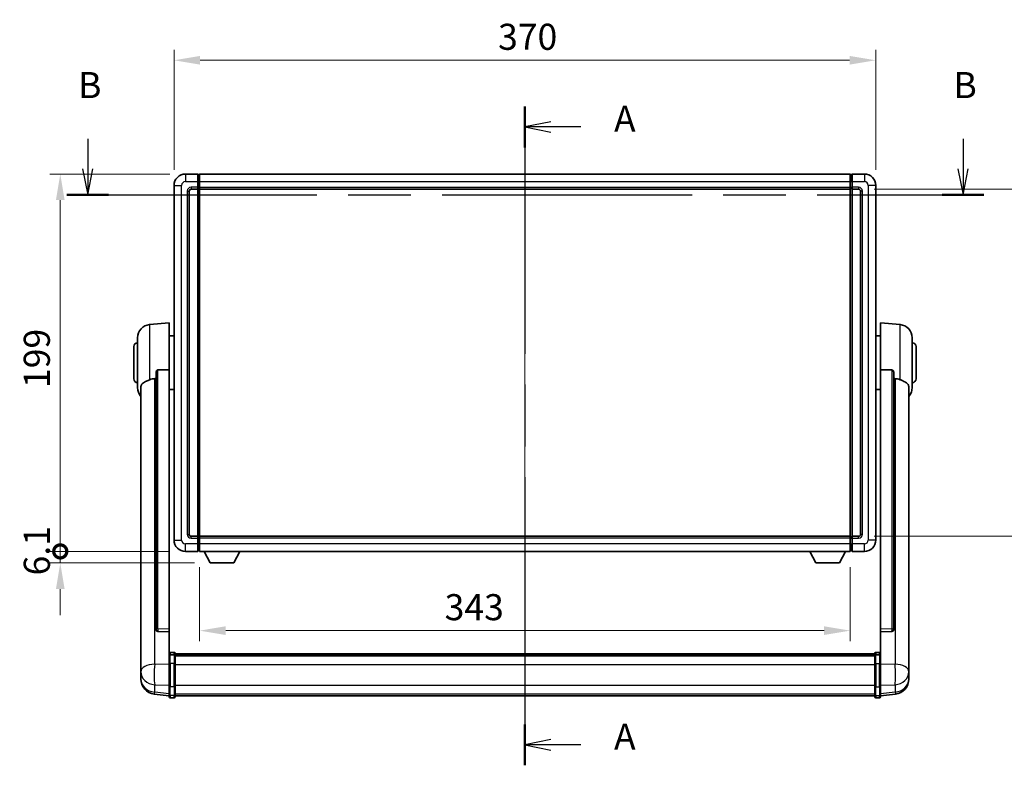
# Model space of a CAD drawing. Units: millimetres. Extents: x 0 to 12191, y 0 to 1686.
# Drawn here: x 2919 to 3438, y 540 to 933 of the extents above; entities that cross this region are included whole.
import ezdxf

# ---------------------------------------------------------------- set-up
doc = ezdxf.new("R2010")
doc.units = ezdxf.units.MM
doc.header["$LTSCALE"] = 6
doc.linetypes.add('CHAIN', pattern=[0.3543, 0.2362, -0.0295, 0.0591, -0.0295])
doc.layers.get('Defpoints').update_dxf_attribs({"lineweight": 25})
for name, color, linetype, lineweight in [('Centerline (ISO)', 131, 'Continuous', 18), ('Dimension (ISO)', 7, 'Continuous', 18), ('Section Line (ISO)', 7, 'CHAIN', 25), ('Visible (ISO)', 7, 'Continuous', 35), ('Visible Narrow (ISO)', 7, 'Continuous', 25)]:
    doc.layers.add(name, color=color, linetype=linetype, lineweight=lineweight)
doc.styles.add('Note Text (TK)', font='txt')
doc.dimstyles.new('Default - Method 1b (TK)', dxfattribs={"dimscale": 6, "dimtxt": 2.5, "dimasz": 2.5, "dimexe": 1, "dimexo": 1.5, "dimgap": 1, "dimtad": 1, "dimtoh": 1, "dimrnd": 1e-08, "dimdsep": 46, "dimtxsty": 'Note Text (TK)', "dimcen": 0.09, "dimdle": 5, "dimclrd": 100, "dimclre": 100, "dimclrt": 7, "dimadec": 1, "dimazin": 1, "dimtfac": 1, "dimtmove": 0, "dimatfit": 3, "dimfxl": 1, "dimtolj": 1, "dimlwd": -1, "dimlwe": -1, "dimarcsym": 0})

# ---------------------------------------------------------------- blocks, each defined once
blk = doc.blocks.new('2dTransSection0')
at = {"layer": 'Section Line (ISO)', "linetype": 'CHAIN', "ltscale": 16.719999}
blk.add_line((165.344, 169.297), (165.344, 106.134), dxfattribs=at)
at = {"layer": 'Section Line (ISO)', "linetype": 'Continuous', "lineweight": 50}
for p, q in [((165.344, 169.297), (165.344, 165.373)), ((165.344, 110.058), (165.344, 106.134))]:
    blk.add_line(p, q, dxfattribs=at)
at = {"layer": 'Section Line (ISO)', "linetype": 'Continuous'}
for p, q in [((167.844, 167.835), (165.344, 167.335)), ((167.844, 167.335), (165.344, 167.335)), ((165.344, 167.335), (167.844, 166.835)), ((170.716, 167.335), (167.844, 167.335)), ((167.844, 108.596), (165.344, 108.096)), ((167.844, 108.096), (165.344, 108.096)), ((165.344, 108.096), (167.844, 107.596)), ((170.716, 108.096), (167.844, 108.096))]:
    blk.add_line(p, q, dxfattribs=at)
at = {"layer": 'Section Line (ISO)', "char_height": 2.5, "attachment_point": 7, "style": 'Note Text (TK)'}
for insert in [(173.892, 166.092), (173.892, 106.853)]:
    blk.add_mtext('A', dxfattribs=dict(at, insert=insert))
blk = doc.blocks.new('2dTransSection1')
at = {"layer": 'Section Line (ISO)', "linetype": 'Continuous'}
for p, q in [((123.428, 166.208), (123.428, 163.324)), ((207.352, 166.208), (207.352, 163.324)), ((122.928, 163.324), (123.428, 160.824)), ((123.428, 163.324), (123.428, 160.824)), ((123.428, 160.824), (123.928, 163.324)), ((206.852, 163.324), (207.352, 160.824)), ((207.352, 163.324), (207.352, 160.824)), ((207.352, 160.824), (207.852, 163.324))]:
    blk.add_line(p, q, dxfattribs=at)
at = {"layer": 'Section Line (ISO)', "linetype": 'CHAIN', "ltscale": 16.919353}
blk.add_line((121.431, 160.824), (209.349, 160.824), dxfattribs=at)
at = {"layer": 'Section Line (ISO)', "linetype": 'Continuous', "lineweight": 50}
for p, q in [((121.431, 160.824), (125.425, 160.824)), ((205.354, 160.824), (209.349, 160.824))]:
    blk.add_line(p, q, dxfattribs=at)
at = {"layer": 'Section Line (ISO)', "char_height": 2.5, "attachment_point": 7, "style": 'Note Text (TK)'}
for insert in [(122.509, 169.324), (206.432, 169.324)]:
    blk.add_mtext('B', dxfattribs=dict(at, insert=insert))
blk = doc.blocks.new('*D224')
at = {"layer": 'Defpoints', "color": 0}
for p in [(3370.64, 911.53), (3000.64, 845.53), (3370.64, 845.53)]:
    blk.add_point(p, dxfattribs=at)
at = {"layer": 'Dimension (ISO)', "color": 100}
for p, q in [((3000.64, 853.78), (3000.64, 917.03)), ((3370.64, 853.78), (3370.64, 917.03)), ((3014.39, 911.53), (3356.89, 911.53))]:
    blk.add_line(p, q, dxfattribs=at)
for points in [[(3014.39, 913.82), (3014.39, 909.24), (3000.64, 911.53)], [(3356.89, 913.82), (3356.89, 909.24), (3370.64, 911.53)]]:
    blk.add_solid(points, dxfattribs=at)
at = {"layer": 'Dimension (ISO)', "color": 7, "insert": (3171.5, 923.91), "char_height": 13.75, "attachment_point": 4, "style": 'Note Text (TK)'}
blk.add_mtext('\\A1;370', dxfattribs=at)
blk = doc.blocks.new('*D225')
at = {"layer": 'Defpoints', "color": 0}
for p in [(3361.64, 843.53), (3361.64, 660.53), (3466.14, 660.53)]:
    blk.add_point(p, dxfattribs=at)
at = {"layer": 'Dimension (ISO)', "color": 100}
for p, q in [((3369.89, 843.53), (3471.64, 843.53)), ((3466.14, 829.78), (3466.14, 674.28)), ((3369.89, 660.53), (3471.64, 660.53))]:
    blk.add_line(p, q, dxfattribs=at)
for points in [[(3463.85, 829.78), (3468.44, 829.78), (3466.14, 843.53)], [(3463.85, 674.28), (3468.44, 674.28), (3466.14, 660.53)]]:
    blk.add_solid(points, dxfattribs=at)
at = {"layer": 'Dimension (ISO)', "color": 7, "insert": (3453.77, 738.59), "char_height": 13.75, "attachment_point": 4, "rotation": 90, "style": 'Note Text (TK)'}
blk.add_mtext('\\A1;183', dxfattribs=at)
blk = doc.blocks.new('*D226')
at = {"layer": 'Defpoints', "color": 0}
for p in [(3014.14, 652.53), (3357.14, 652.53), (3014.14, 610.75)]:
    blk.add_point(p, dxfattribs=at)
at = {"layer": 'Dimension (ISO)', "color": 100}
for p, q in [((3014.14, 644.28), (3014.14, 605.25)), ((3357.14, 644.28), (3357.14, 605.25)), ((3343.39, 610.75), (3027.89, 610.75))]:
    blk.add_line(p, q, dxfattribs=at)
for points in [[(3027.89, 613.05), (3027.89, 608.46), (3014.14, 610.75)], [(3343.39, 613.05), (3343.39, 608.46), (3357.14, 610.75)]]:
    blk.add_solid(points, dxfattribs=at)
at = {"layer": 'Dimension (ISO)', "color": 7, "insert": (3143.32, 623.13), "char_height": 13.75, "attachment_point": 4, "style": 'Note Text (TK)'}
blk.add_mtext('\\A1;343', dxfattribs=at)
blk = doc.blocks.new('_DotSmall')
at = {"color": 0, "linetype": 'ByBlock', "const_width": 0.5}
blk.add_lwpolyline([(-0.0625, 0, 1), (0.0625, 0, 1)], format="xyb", close=True, dxfattribs=at)
blk = doc.blocks.new('*D239')
at = {"layer": 'Defpoints', "color": 0}
for p in [(2940.64, 851.53), (3006.64, 851.53), (3006.64, 652.53)]:
    blk.add_point(p, dxfattribs=at)
at = {"layer": 'Dimension (ISO)', "color": 100}
for p, q in [((2998.39, 851.53), (2935.14, 851.53)), ((2940.64, 652.53), (2940.64, 837.78)), ((2998.39, 652.53), (2935.14, 652.53))]:
    blk.add_line(p, q, dxfattribs=at)
blk.add_solid([(2938.35, 837.78), (2942.94, 837.78), (2940.64, 851.53)], dxfattribs=at)
at = {"layer": 'Dimension (ISO)', "color": 100, "xscale": 13.75, "yscale": 13.75, "zscale": 13.75, "rotation": 270}
blk.add_blockref('_DotSmall', (2940.64, 652.53), dxfattribs=at)
at = {"layer": 'Dimension (ISO)', "color": 7, "insert": (2928.27, 738.69), "char_height": 13.75, "attachment_point": 4, "rotation": 90, "style": 'Note Text (TK)'}
blk.add_mtext('\\A1;199', dxfattribs=at)
blk = doc.blocks.new('*D240')
at = {"layer": 'Defpoints', "color": 0}
for p in [(2940.64, 652.53), (3006.64, 652.53), (3019.69, 646.43)]:
    blk.add_point(p, dxfattribs=at)
at = {"layer": 'Dimension (ISO)', "color": 100}
for p, q in [((2940.64, 652.53), (2940.64, 666.28)), ((2998.39, 652.53), (2935.14, 652.53)), ((2940.64, 646.43), (2940.64, 652.53)), ((3011.44, 646.43), (2935.14, 646.43)), ((2940.64, 632.68), (2940.64, 618.93))]:
    blk.add_line(p, q, dxfattribs=at)
blk.add_solid([(2938.35, 632.68), (2942.94, 632.68), (2940.64, 646.43)], dxfattribs=at)
at = {"layer": 'Dimension (ISO)', "color": 100, "xscale": 13.75, "yscale": 13.75, "zscale": 13.75, "rotation": 270}
blk.add_blockref('_DotSmall', (2940.64, 652.53), dxfattribs=at)
at = {"layer": 'Dimension (ISO)', "color": 7, "insert": (2928.27, 639.87), "char_height": 13.75, "attachment_point": 4, "rotation": 90, "style": 'Note Text (TK)'}
blk.add_mtext('\\A1;6.1', dxfattribs=at)

msp = doc.modelspace()

# ---------------------------------------------------------------- linework, layer by layer
at = {"layer": 'Centerline (ISO)', "linetype": 'CHAIN', "ltscale": 23.990969}
msp.add_line((3185.6443, 865.2819), (3185.6443, 562.6211), dxfattribs=at)
at = {"layer": 'Visible (ISO)'}
for p, q in [((3013.1443, 851.5319), (3006.6443, 851.5319)), ((3013.1443, 851.5319), (3013.1443, 847.5319)), ((3014.1443, 851.5319), (3357.1443, 851.5319)), ((3014.1443, 847.5319), (3014.1443, 851.5319)), ((3357.1443, 851.5319), (3357.1443, 847.5319)), ((3364.6443, 851.5319), (3358.1443, 851.5319)), ((3358.1443, 847.5319), (3358.1443, 851.5319)), ((3013.8943, 851.2319), (3013.1443, 851.2319)), ((3013.1443, 844.5319), (3013.1443, 847.5319)), ((3014.1443, 847.5319), (3014.1443, 844.5319)), ((3357.1443, 844.5319), (3357.1443, 847.5319)), ((3357.3943, 851.2319), (3358.1443, 851.2319)), ((3358.1443, 847.5319), (3358.1443, 844.5319)), ((3000.6443, 845.5319), (3000.6443, 658.5319)), ((3008.6443, 661.5319), (3008.6443, 842.5319)), ((3009.6443, 843.5319), (3013.1443, 843.5319)), ((3013.1443, 844.5319), (3013.1443, 843.5319)), ((3013.8943, 843.8319), (3013.1443, 843.8319)), ((3013.1443, 660.5319), (3013.1443, 843.5319)), ((3014.1443, 843.5319), (3014.1443, 844.5319)), ((3014.1443, 843.5319), (3357.1443, 843.5319)), ((3014.1443, 660.5319), (3014.1443, 843.5319)), ((3357.1443, 844.5319), (3357.1443, 843.5319)), ((3357.1443, 843.5319), (3357.1443, 660.5319)), ((3357.3943, 843.8319), (3358.1443, 843.8319)), ((3358.1443, 843.5319), (3358.1443, 844.5319)), ((3358.1443, 843.5319), (3358.1443, 660.5319)), ((3358.1443, 843.5319), (3361.6443, 843.5319)), ((3362.6443, 842.5319), (3362.6443, 661.5319)), ((3370.6443, 658.5319), (3370.6443, 845.5319)), ((2987.7842, 772.1255), (2998.1443, 773.0319)), ((2998.1443, 773.0319), (2998.1443, 748.3012)), ((3373.1443, 748.3012), (3373.1443, 773.0319)), ((3383.5043, 772.1255), (3373.1443, 773.0319)), ((2981.3943, 738.9117), (2981.3943, 765.1522)), ((2998.1443, 766.1819), (3000.6443, 766.1819)), ((3373.1443, 766.1819), (3370.6443, 766.1819)), ((3389.8943, 765.1522), (3389.8943, 738.9117)), ((2979.3943, 743.5319), (2979.3943, 760.5319)), ((3391.8943, 760.5319), (3391.8943, 743.5319)), ((2998.1443, 611.5483), (2998.1443, 748.3012)), ((3373.1443, 748.3012), (3373.1443, 611.5483)), ((2991.1443, 746.8569), (2991.1443, 611.2633)), ((3380.1443, 611.2633), (3380.1443, 746.8569)), ((2983.1443, 738.9555), (2983.1443, 593.9925)), ((2998.1443, 737.8819), (3000.6443, 737.8819)), ((3373.1443, 737.8819), (3370.6443, 737.8819)), ((3388.1443, 593.9925), (3388.1443, 738.9555)), ((3013.1443, 660.5319), (3009.6443, 660.5319)), ((3013.1443, 660.5319), (3013.1443, 659.5319)), ((3013.8943, 660.2319), (3013.1443, 660.2319)), ((3013.1443, 656.5319), (3013.1443, 659.5319)), ((3357.1443, 660.5319), (3014.1443, 660.5319)), ((3014.1443, 659.5319), (3014.1443, 660.5319)), ((3014.1443, 659.5319), (3014.1443, 656.5319)), ((3357.1443, 660.5319), (3357.1443, 659.5319)), ((3357.1443, 656.5319), (3357.1443, 659.5319)), ((3357.3943, 660.2319), (3358.1443, 660.2319)), ((3358.1443, 659.5319), (3358.1443, 660.5319)), ((3361.6443, 660.5319), (3358.1443, 660.5319)), ((3358.1443, 659.5319), (3358.1443, 656.5319)), ((3013.1443, 656.5319), (3013.1443, 652.5319)), ((3014.1443, 652.5319), (3014.1443, 656.5319)), ((3357.1443, 656.5319), (3357.1443, 652.5319)), ((3358.1443, 652.5319), (3358.1443, 656.5319)), ((3006.6443, 652.5319), (3013.1443, 652.5319)), ((3013.8943, 652.8319), (3013.1443, 652.8319)), ((3357.1443, 652.5319), (3014.1443, 652.5319)), ((3019.6943, 646.4319), (3016.5559, 652.5319)), ((3032.1943, 646.4319), (3035.3327, 652.5319)), ((3339.0943, 646.4319), (3335.9559, 652.5319)), ((3351.5943, 646.4319), (3354.7327, 652.5319)), ((3357.3943, 652.8319), (3358.1443, 652.8319)), ((3358.1443, 652.5319), (3364.6443, 652.5319)), ((3019.6943, 646.4319), (3032.1943, 646.4319)), ((3339.0943, 646.4319), (3351.5943, 646.4319)), ((2991.1443, 611.2633), (2991.1443, 611.2093)), ((2992.0571, 610.3865), (2998.1443, 610.1916)), ((2998.1443, 611.5483), (2998.1443, 610.2014)), ((2998.1443, 610.1916), (2998.1443, 610.2014)), ((2998.1443, 610.1916), (2998.1443, 597.8775)), ((3373.1443, 610.2014), (3373.1443, 611.5483)), ((3373.1443, 610.1916), (3379.2314, 610.3865)), ((3373.1443, 610.2014), (3373.1443, 610.1916)), ((3373.1443, 597.8775), (3373.1443, 610.1916)), ((3380.1443, 611.2093), (3380.1443, 611.2633)), ((2998.1443, 597.6016), (2998.1443, 597.8775)), ((2998.1443, 597.6016), (2998.1443, 593.1211)), ((3000.6443, 599.2936), (2998.6443, 599.2936)), ((3000.6443, 597.9999), (2998.6443, 597.9999)), ((3001.1443, 598.7936), (3001.1443, 597.6016)), ((3001.1443, 598.5236), (3370.1443, 598.5236)), ((3001.1443, 598.292), (3370.1443, 598.292)), ((3001.1443, 598.2802), (3370.1443, 598.2802)), ((3001.1443, 598.0087), (3370.1443, 598.0087)), ((3001.1443, 593.1211), (3001.1443, 597.6016)), ((3001.1443, 597.5575), (3370.1443, 597.5575)), ((3001.1443, 597.4151), (3370.1443, 597.4151)), ((3370.1443, 597.6016), (3370.1443, 598.7936)), ((3370.1443, 597.6016), (3370.1443, 593.1211)), ((3370.6443, 599.2936), (3372.6443, 599.2936)), ((3370.6443, 597.9999), (3372.6443, 597.9999)), ((3373.1443, 597.8775), (3373.1443, 597.6016)), ((3373.1443, 593.1211), (3373.1443, 597.6016)), ((2983.1443, 590.9009), (2983.1443, 593.9925)), ((2998.1443, 581.5099), (2998.1443, 593.1211)), ((3001.1443, 593.1211), (3001.1443, 581.5099)), ((3370.1443, 581.5099), (3370.1443, 593.1211)), ((3373.1443, 593.1211), (3373.1443, 581.5099)), ((3388.1443, 593.9925), (3388.1443, 590.9009)), ((2983.1443, 590.9009), (2983.1443, 589.1064)), ((2983.1443, 589.1064), (2983.1443, 588.0704)), ((2983.1443, 586.2855), (2983.1443, 587.0439)), ((3388.1443, 589.1064), (3388.1443, 590.9009)), ((3388.1443, 588.0704), (3388.1443, 589.1064)), ((3388.1443, 587.0439), (3388.1443, 586.2855)), ((2983.1443, 586.2855), (2983.1443, 585.2494)), ((3388.1443, 585.2494), (3388.1443, 586.2855)), ((2998.1443, 576.3559), (2990.1949, 577.3059)), ((2998.1443, 581.5099), (2998.1443, 577.0099)), ((2998.1443, 575.8711), (2998.1443, 577.0099)), ((3001.1443, 577.0099), (3001.1443, 581.5099)), ((3001.1443, 577.0099), (3001.1443, 575.8711)), ((3001.1443, 576.3711), (3370.1443, 576.3711)), ((3370.1443, 581.5099), (3370.1443, 577.0099)), ((3370.1443, 575.8711), (3370.1443, 577.0099)), ((3373.1443, 577.0099), (3373.1443, 581.5099)), ((3373.1443, 576.3559), (3381.0936, 577.3059)), ((3373.1443, 577.0099), (3373.1443, 575.8711)), ((3000.6443, 575.3711), (2998.6443, 575.3711)), ((3370.6443, 575.3711), (3372.6443, 575.3711))]:
    msp.add_line(p, q, dxfattribs=at)
for centre, radius, start, end in [((3006.6443, 845.5319), 6, 90, 180), ((3364.6443, 845.5319), 6, 0, 90), ((3013.8943, 850.9819), 0.25, 0, 90), ((3357.3943, 850.9819), 0.25, 90, 180), ((3009.6443, 842.5319), 1, 90, 180), ((3013.8943, 844.0819), 0.25, 270, 0), ((3357.3943, 844.0819), 0.25, 180, 270), ((3361.6443, 842.5319), 1, 0, 90), ((2988.3943, 765.1522), 7, 95, 180), ((3382.8943, 765.1522), 7, 0, 85), ((2981.3943, 760.5319), 2, 90, 180), ((3389.8943, 760.5319), 2, 0, 90), ((2981.3943, 743.5319), 2, 180, 270), ((3389.8943, 743.5319), 2, 270, 0), ((2988.3943, 738.9117), 7, 180, 221.409622), ((3382.8943, 738.9117), 7, 318.590378, 0), ((3009.6443, 661.5319), 1, 180, 270), ((3013.8943, 659.9819), 0.25, 0, 90), ((3357.3943, 659.9819), 0.25, 90, 180), ((3361.6443, 661.5319), 1, 270, 0), ((3006.6443, 658.5319), 6, 180, 270), ((3364.6443, 658.5319), 6, 270, 0), ((3013.8943, 653.0819), 0.25, 270, 0), ((3357.3943, 653.0819), 0.25, 180, 270), ((2998.6443, 598.7936), 0.5, 90, 180), ((3000.6443, 598.7936), 0.5, 0, 90), ((3370.6443, 598.7936), 0.5, 90, 180), ((3372.6443, 598.7936), 0.5, 0, 90), ((2991.1443, 585.2494), 8, 180, 263.184806), ((3380.1443, 585.2494), 8, 276.815194, 0), ((2998.6443, 575.8711), 0.5, 180, 270), ((3000.6443, 575.8711), 0.5, 270, 0), ((3370.6443, 575.8711), 0.5, 180, 270), ((3372.6443, 575.8711), 0.5, 270, 0)]:
    msp.add_arc(centre, radius, start, end, dxfattribs=at)
for centre, major_axis, start_param, end_param in [((2992.1443, 611.2531), (-0.9893, -0.1693), 6.13710494, 7.6206348), ((3379.1443, 611.2531), (0.9893, -0.1693), 4.94573581, 6.42926568)]:
    msp.add_ellipse(centre, major_axis=major_axis, ratio=0.85958937, start_param=start_param, end_param=end_param, dxfattribs=at)
for points, knots in [([(2991.1443, 746.8569), (2991.1445, 747.0143), (2991.1638, 747.1805), (2991.2554, 747.5299), (2991.3365, 747.7107), (2991.5187, 747.9547), (2991.6124, 748.0477), (2991.7757, 748.1444), (2991.8339, 748.1697), (2991.9474, 748.2011), (2992.0024, 748.209), (2992.0571, 748.2098)], [0.192845303, 0.192845303, 0.192845303, 0.192845303, 0.240507365, 0.240507365, 0.297130074, 0.297130074, 0.334079186, 0.334079186, 0.352553742, 0.352553742, 0.369009283, 0.369009283, 0.369009283, 0.369009283]), ([(3379.2314, 748.2098), (3379.2861, 748.209), (3379.3411, 748.2011), (3379.4546, 748.1697), (3379.5128, 748.1444), (3379.6761, 748.0477), (3379.7698, 747.9547), (3379.9521, 747.7107), (3380.0331, 747.5299), (3380.1247, 747.1805), (3380.144, 747.0143), (3380.1443, 746.8569)], [0.3759847, 0.3759847, 0.3759847, 0.3759847, 0.392440242, 0.392440242, 0.410914798, 0.410914798, 0.44786391, 0.44786391, 0.504486619, 0.504486619, 0.552148681, 0.552148681, 0.552148681, 0.552148681]), ([(2983.1443, 738.9555), (2983.1443, 739.1231), (2983.1552, 739.2841), (2983.2114, 739.679), (2983.2719, 739.901), (2983.5283, 740.5154), (2983.7963, 740.86), (2984.6468, 741.6114), (2985.3178, 741.9979), (2986.6582, 742.6289), (2987.2088, 742.861), (2987.7842, 743.095)], [-5.27158626, -5.27158626, -5.27158626, -5.27158626, -5.18721863, -5.18721863, -5.05628435, -5.05628435, -4.79921142, -4.79921142, -4.44219969, -4.44219969, -4.22248819, -4.22248819, -4.22248819, -4.22248819]), ([(2987.7842, 743.095), (2987.7878, 743.0964), (2987.7914, 743.0979), (2988.6339, 743.439), (2989.5539, 743.6239), (2990.447, 743.6282)], [2.102258604, 2.102258604, 2.102258604, 2.102258604, 2.10340374, 2.10340374, 2.370180755, 2.370180755, 2.370180755, 2.370180755]), ([(3380.8415, 743.6282), (3381.7346, 743.6239), (3382.6547, 743.439), (3383.4972, 743.0979), (3383.5008, 743.0964), (3383.5043, 743.095)], [2.57632281, 2.57632281, 2.57632281, 2.57632281, 2.843099825, 2.843099825, 2.844244962, 2.844244962, 2.844244962, 2.844244962]), ([(3383.5043, 743.095), (3384.019, 742.8857), (3384.5135, 742.678), (3385.7259, 742.1203), (3386.3701, 741.774), (3387.3305, 741.0405), (3387.669, 740.6665), (3387.9834, 740.0022), (3388.0555, 739.7721), (3388.1291, 739.3418), (3388.1443, 739.1531), (3388.1443, 738.9555)], [-8.358650844, -8.358650844, -8.358650844, -8.358650844, -8.190003506, -8.190003506, -7.917688575, -7.917688575, -7.676295197, -7.676295197, -7.560988477, -7.560988477, -7.477759094, -7.477759094, -7.477759094, -7.477759094]), ([(2998.1443, 597.6016), (2998.1443, 597.6024), (2998.1443, 597.6033), (2998.1445, 597.633), (2998.1486, 597.6617), (2998.1646, 597.718), (2998.1764, 597.7453), (2998.2192, 597.8178), (2998.2578, 597.8599), (2998.3517, 597.9285), (2998.4052, 597.9551), (2998.5213, 597.9908), (2998.5824, 597.9999), (2998.6443, 597.9999)], [-0.0003347789, -0.0003347789, -0.0003347789, -0.0003347789, 0, 0, 0.011463002, 0.011463002, 0.0228675214, 0.0228675214, 0.0430502261, 0.0430502261, 0.0621538264, 0.0621538264, 0.0807455701, 0.0807455701, 0.0807455701, 0.0807455701]), ([(3001.1443, 597.6016), (3001.1443, 597.6024), (3001.1443, 597.6033), (3001.144, 597.633), (3001.1399, 597.6617), (3001.1239, 597.718), (3001.1121, 597.7453), (3001.0693, 597.8178), (3001.0307, 597.8599), (3000.9368, 597.9285), (3000.8833, 597.9551), (3000.7672, 597.9908), (3000.7061, 597.9999), (3000.6443, 597.9999)], [-0.0809227639, -0.0809227639, -0.0809227639, -0.0809227639, -0.0805886357, -0.0805886357, -0.0691479127, -0.0691479127, -0.0577655589, -0.0577655589, -0.0376220805, -0.0376220805, -0.0185556094, -0.0185556094, 0, 0, 0, 0]), ([(3370.6443, 597.9999), (3370.5824, 597.9999), (3370.5213, 597.9908), (3370.4052, 597.9551), (3370.3517, 597.9285), (3370.2578, 597.8599), (3370.2192, 597.8178), (3370.1764, 597.7453), (3370.1646, 597.718), (3370.1486, 597.6617), (3370.1445, 597.633), (3370.1443, 597.6033), (3370.1443, 597.6024), (3370.1443, 597.6016)], [-0.0807455701, -0.0807455701, -0.0807455701, -0.0807455701, -0.0621538264, -0.0621538264, -0.0430502261, -0.0430502261, -0.0228675214, -0.0228675214, -0.011463002, -0.011463002, 0, 0, 0.0003347789, 0.0003347789, 0.0003347789, 0.0003347789]), ([(3373.1443, 597.6016), (3373.1443, 597.6024), (3373.1443, 597.6033), (3373.144, 597.633), (3373.1399, 597.6617), (3373.1239, 597.718), (3373.1121, 597.7453), (3373.0693, 597.8178), (3373.0307, 597.8599), (3372.9368, 597.9285), (3372.8833, 597.9551), (3372.7672, 597.9908), (3372.7061, 597.9999), (3372.6443, 597.9999)], [-0.0809227639, -0.0809227639, -0.0809227639, -0.0809227639, -0.0805886357, -0.0805886357, -0.0691479127, -0.0691479127, -0.0577655589, -0.0577655589, -0.0376220805, -0.0376220805, -0.0185556094, -0.0185556094, 0, 0, 0, 0]), ([(2983.1443, 593.9925), (2983.1443, 593.9382), (2983.1446, 593.8813), (2983.1476, 593.4885), (2983.1539, 593.0738), (2983.1539, 592.2126), (2983.1476, 591.7052), (2983.1446, 591.0884), (2983.1443, 590.9947), (2983.1443, 590.9009)], [4.535339596, 4.535339596, 4.535339596, 4.535339596, 4.561894963, 4.561894963, 4.711051305, 4.711051305, 4.860207647, 4.860207647, 4.886763014, 4.886763014, 4.886763014, 4.886763014]), ([(3388.1443, 590.9009), (3388.1443, 590.9947), (3388.144, 591.0884), (3388.1409, 591.7052), (3388.1346, 592.2126), (3388.1346, 593.0738), (3388.1409, 593.4885), (3388.144, 593.8813), (3388.1443, 593.9382), (3388.1443, 593.9925)], [4.535339596, 4.535339596, 4.535339596, 4.535339596, 4.561894963, 4.561894963, 4.711051305, 4.711051305, 4.860207647, 4.860207647, 4.886763014, 4.886763014, 4.886763014, 4.886763014]), ([(2983.1443, 588.0704), (2983.1443, 587.9934), (2983.1446, 587.918), (2983.1476, 587.4326), (2983.1539, 587.0862), (2983.1539, 586.589), (2983.1476, 586.403), (2983.1446, 586.3056), (2983.1443, 586.2939), (2983.1443, 586.2855)], [4.535339596, 4.535339596, 4.535339596, 4.535339596, 4.561894963, 4.561894963, 4.711051305, 4.711051305, 4.860207647, 4.860207647, 4.886763014, 4.886763014, 4.886763014, 4.886763014]), ([(2983.1443, 587.0439), (2983.1443, 587.0982), (2983.1446, 587.1551), (2983.1458, 587.3082), (2983.1468, 587.4083), (2983.1479, 587.5135)], [4.5353395957, 4.5353395957, 4.5353395957, 4.5353395957, 4.5618949629, 4.5618949629, 4.6038245845, 4.6038245845, 4.6038245845, 4.6038245845]), ([(3388.1443, 586.2855), (3388.1443, 586.2939), (3388.144, 586.3056), (3388.1409, 586.403), (3388.1346, 586.589), (3388.1346, 587.0862), (3388.1409, 587.4326), (3388.144, 587.918), (3388.1443, 587.9934), (3388.1443, 588.0704)], [4.535339596, 4.535339596, 4.535339596, 4.535339596, 4.561894963, 4.561894963, 4.711051305, 4.711051305, 4.860207647, 4.860207647, 4.886763014, 4.886763014, 4.886763014, 4.886763014]), ([(3388.1406, 587.5135), (3388.1417, 587.4083), (3388.1428, 587.3082), (3388.144, 587.1551), (3388.1443, 587.0982), (3388.1443, 587.0439)], [4.818278025, 4.818278025, 4.818278025, 4.818278025, 4.8602076466, 4.8602076466, 4.8867630138, 4.8867630138, 4.8867630138, 4.8867630138])]:
    msp.add_open_spline(points, degree=3, knots=knots, dxfattribs=at)
for points in [[(2998.1443, 748.3012), (2995.0786, 748.2546), (2992.0571, 748.2098)], [(3379.2314, 748.2098), (3376.2099, 748.2546), (3373.1443, 748.3012)], [(2990.447, 743.6282), (2990.7953, 743.6299), (2991.1443, 743.6316)], [(3380.1443, 743.6316), (3380.4932, 743.6299), (3380.8415, 743.6282)]]:
    msp.add_open_spline(points, degree=2, dxfattribs=at)
at = {"layer": 'Visible Narrow (ISO)'}
for p, q in [((3006.6443, 851.5319), (3006.6443, 847.5319)), ((3364.6443, 851.5319), (3364.6443, 847.5319)), ((3006.6443, 847.5319), (3013.1443, 847.5319)), ((3013.8943, 847.5319), (3013.1443, 847.5319)), ((3013.8943, 847.5319), (3013.8943, 851.2319)), ((3014.1443, 847.5319), (3013.8943, 847.5319)), ((3013.8943, 847.5319), (3013.8943, 844.5319)), ((3014.1443, 847.5319), (3357.1443, 847.5319)), ((3357.1443, 847.5319), (3357.3943, 847.5319)), ((3357.3943, 851.2319), (3357.3943, 847.5319)), ((3357.3943, 847.5319), (3358.1443, 847.5319)), ((3357.3943, 844.5319), (3357.3943, 847.5319)), ((3358.1443, 847.5319), (3364.6443, 847.5319)), ((3000.6443, 845.5319), (3004.6443, 845.5319)), ((3004.6443, 658.5319), (3004.6443, 845.5319)), ((3007.6443, 842.5319), (3007.6443, 661.5319)), ((3007.6443, 842.5319), (3008.6443, 842.5319)), ((3013.1443, 844.5319), (3009.6443, 844.5319)), ((3009.6443, 844.5319), (3009.6443, 843.5319)), ((3013.8943, 844.5319), (3013.1443, 844.5319)), ((3014.1443, 844.5319), (3013.8943, 844.5319)), ((3013.8943, 843.8319), (3013.8943, 844.5319)), ((3013.8943, 843.8319), (3013.8943, 660.2319)), ((3014.1443, 844.5319), (3357.1443, 844.5319)), ((3357.1443, 844.5319), (3357.3943, 844.5319)), ((3357.3943, 844.5319), (3358.1443, 844.5319)), ((3357.3943, 844.5319), (3357.3943, 843.8319)), ((3357.3943, 660.2319), (3357.3943, 843.8319)), ((3361.6443, 844.5319), (3358.1443, 844.5319)), ((3361.6443, 844.5319), (3361.6443, 843.5319)), ((3363.6443, 842.5319), (3362.6443, 842.5319)), ((3363.6443, 661.5319), (3363.6443, 842.5319)), ((3366.6443, 845.5319), (3366.6443, 658.5319)), ((3370.6443, 845.5319), (3366.6443, 845.5319)), ((2987.7842, 772.1255), (2987.7842, 743.095)), ((3383.5043, 743.095), (3383.5043, 772.1255)), ((2992.0571, 611.7475), (2992.0571, 748.2098)), ((3379.2314, 748.2098), (3379.2314, 611.7475)), ((2990.447, 593.0912), (2990.447, 743.6282)), ((3380.8415, 743.6282), (3380.8415, 593.0912)), ((3007.6443, 661.5319), (3008.6443, 661.5319)), ((3009.6443, 659.5319), (3009.6443, 660.5319)), ((3009.6443, 659.5319), (3013.1443, 659.5319)), ((3013.8943, 659.5319), (3013.1443, 659.5319)), ((3013.8943, 659.5319), (3013.8943, 660.2319)), ((3014.1443, 659.5319), (3013.8943, 659.5319)), ((3013.8943, 659.5319), (3013.8943, 656.5319)), ((3357.1443, 659.5319), (3014.1443, 659.5319)), ((3357.1443, 659.5319), (3357.3943, 659.5319)), ((3357.3943, 660.2319), (3357.3943, 659.5319)), ((3357.3943, 659.5319), (3358.1443, 659.5319)), ((3357.3943, 656.5319), (3357.3943, 659.5319)), ((3358.1443, 659.5319), (3361.6443, 659.5319)), ((3361.6443, 659.5319), (3361.6443, 660.5319)), ((3363.6443, 661.5319), (3362.6443, 661.5319)), ((3000.6443, 658.5319), (3004.6443, 658.5319)), ((3013.1443, 656.5319), (3006.6443, 656.5319)), ((3006.6443, 652.5319), (3006.6443, 656.5319)), ((3013.8943, 656.5319), (3013.1443, 656.5319)), ((3014.1443, 656.5319), (3013.8943, 656.5319)), ((3013.8943, 652.8319), (3013.8943, 656.5319)), ((3357.1443, 656.5319), (3014.1443, 656.5319)), ((3357.1443, 656.5319), (3357.3943, 656.5319)), ((3357.3943, 656.5319), (3358.1443, 656.5319)), ((3357.3943, 656.5319), (3357.3943, 652.8319)), ((3364.6443, 656.5319), (3358.1443, 656.5319)), ((3364.6443, 652.5319), (3364.6443, 656.5319)), ((3370.6443, 658.5319), (3366.6443, 658.5319)), ((2998.1443, 611.5483), (2992.0571, 611.7475)), ((2992.0571, 610.4006), (2998.1443, 610.2014)), ((2992.0571, 610.3865), (2992.0571, 610.4006)), ((3379.2314, 611.7475), (3373.1443, 611.5483)), ((3373.1443, 610.2014), (3379.2314, 610.4006)), ((3379.2314, 610.4006), (3379.2314, 610.3865)), ((2998.6443, 599.2936), (2998.6443, 597.9999)), ((2998.6443, 593.3711), (2998.6443, 597.9999)), ((3000.6443, 597.9999), (3000.6443, 599.2936)), ((3000.6443, 597.9999), (3000.6443, 593.3711)), ((3370.6443, 599.2936), (3370.6443, 597.9999)), ((3370.6443, 593.3711), (3370.6443, 597.9999)), ((3372.6443, 597.9999), (3372.6443, 599.2936)), ((3372.6443, 597.9999), (3372.6443, 593.3711)), ((2998.1443, 592.8447), (2990.447, 593.0912)), ((2998.6443, 593.3711), (2998.6443, 581.0768)), ((3000.6443, 593.3711), (2998.6443, 593.3711)), ((3000.6443, 581.0768), (3000.6443, 593.3711)), ((3001.1443, 592.8711), (3370.1443, 592.8711)), ((3370.6443, 593.3711), (3370.6443, 581.0768)), ((3370.6443, 593.3711), (3372.6443, 593.3711)), ((3372.6443, 581.0768), (3372.6443, 593.3711)), ((3380.8415, 593.0912), (3373.1443, 592.8447)), ((2990.447, 578.3476), (2990.447, 582.2046)), ((2990.447, 582.2046), (2998.1443, 581.9581)), ((3001.1443, 581.9429), (3370.1443, 581.9429)), ((3373.1443, 581.9581), (3380.8415, 582.2046)), ((3380.8415, 582.2046), (3380.8415, 578.3476)), ((2998.1443, 577.4277), (2990.447, 578.3476)), ((2998.6443, 576.5768), (2998.6443, 581.0768)), ((3000.6443, 581.0768), (2998.6443, 581.0768)), ((2998.6443, 576.5768), (2998.6443, 575.3711)), ((3000.6443, 576.5768), (2998.6443, 576.5768)), ((3000.6443, 581.0768), (3000.6443, 576.5768)), ((3000.6443, 575.3711), (3000.6443, 576.5768)), ((3001.1443, 577.4429), (3370.1443, 577.4429)), ((3370.6443, 576.5768), (3370.6443, 581.0768)), ((3370.6443, 581.0768), (3372.6443, 581.0768)), ((3370.6443, 576.5768), (3370.6443, 575.3711)), ((3370.6443, 576.5768), (3372.6443, 576.5768)), ((3372.6443, 581.0768), (3372.6443, 576.5768)), ((3372.6443, 575.3711), (3372.6443, 576.5768)), ((3380.8415, 578.3476), (3373.1443, 577.4277))]:
    msp.add_line(p, q, dxfattribs=at)
for centre, start, end in [((3006.6443, 845.5319), 90, 180), ((3364.6443, 845.5319), 0, 90), ((3009.6443, 842.5319), 90, 180), ((3361.6443, 842.5319), 0, 90), ((3009.6443, 661.5319), 180, 270), ((3361.6443, 661.5319), 270, 0), ((3006.6443, 658.5319), 180, 270), ((3364.6443, 658.5319), 270, 0)]:
    msp.add_arc(centre, 2, start, end, dxfattribs=at)
for centre, major_axis, ratio, start_param, end_param in [((2992.1443, 611.2633), (-1, 0), 0.48600985, 4.79965544, 6.28318531), ((2992.1443, 611.2633), (-1, 0), 0.8660254, 0, 1.48352986), ((2992.1443, 611.2633), (0.0327, 0.9995), 0.1174218, 1.06894299, 2.61618337), ((3379.1443, 611.2633), (1, 0), 0.48600985, 0, 1.48352986), ((3379.1443, 611.2633), (0.0327, -0.9995), 0.1174218, 0.52540928, 2.07264966), ((3379.1443, 611.2633), (1, 0), 0.8660254, 4.79965544, 6.28318531), ((2991.1443, 589.1064), (-8, 0), 0.5, 4.79965544, 6.28318531), ((2991.1443, 589.1064), (0.2561, 7.9959), 0.11860733, 1.05290097, 2.6161011), ((2998.6443, 593.1211), (-0.5, 0), 0.5, 4.71238898, 6.28318531), ((3000.6443, 593.1211), (0.5, 0), 0.5, 0, 1.57079633), ((3370.6443, 593.1211), (-0.5, 0), 0.5, 4.71238898, 6.28318531), ((3372.6443, 593.1211), (0.5, 0), 0.5, 0, 1.57079633), ((3380.1443, 589.1064), (8, 0), 0.5, 0, 1.48352986), ((3380.1443, 589.1064), (0.2561, -7.9959), 0.11860733, 0.52549155, 2.08869168), ((2991.1443, 589.1064), (-8, 0), 0.8660254, 0, 1.48352986), ((3380.1443, 589.1064), (8, 0), 0.8660254, 4.79965544, 6.28318531), ((2991.1443, 585.2494), (-8, 0), 0.8660254, 0, 1.48352986), ((3380.1443, 585.2494), (8, 0), 0.8660254, 4.79965544, 6.28318531), ((2991.1443, 585.2494), (-0.9493, -7.9435), 0.03178074, 0, 0.52169351), ((2998.6443, 581.5099), (-0.5, 0), 0.8660254, 0, 1.57079633), ((2998.6443, 577.0099), (-0.5, 0), 0.8660254, 0, 1.57079633), ((3000.6443, 581.5099), (0.5, 0), 0.8660254, 4.71238898, 6.28318531), ((3000.6443, 577.0099), (0.5, 0), 0.8660254, 4.71238898, 6.28318531), ((3370.6443, 581.5099), (-0.5, 0), 0.8660254, 0, 1.57079633), ((3370.6443, 577.0099), (-0.5, 0), 0.8660254, 0, 1.57079633), ((3372.6443, 581.5099), (0.5, 0), 0.8660254, 4.71238898, 6.28318531), ((3372.6443, 577.0099), (0.5, 0), 0.8660254, 4.71238898, 6.28318531), ((3380.1443, 585.2494), (0.9493, -7.9435), 0.03178074, 5.7614918, 6.28318531)]:
    msp.add_ellipse(centre, major_axis=major_axis, ratio=ratio, start_param=start_param, end_param=end_param, dxfattribs=at)

# ---------------------------------------------------------------- block references
at = {"layer": 'Section Line (ISO)', "xscale": 5.5, "yscale": 5.5, "zscale": 5.5}
for name in ['2dTransSection1', '2dTransSection0']:
    msp.add_blockref(name, (2276.25, -44), dxfattribs=at)

# ---------------------------------------------------------------- dimensions: what is measured, and where the dimension line sits
at = {"layer": 'Dimension (ISO)', "color": 100}
for base, p1, p2, angle, override, picture, middle in [((3370.6443, 911.5319), (3000.6443, 845.5319), (3370.6443, 845.5319), 180, {"dimscale": 0, "dimtxt": 13.75, "dimasz": 13.75, "dimexe": 5.5, "dimexo": 8.25, "dimgap": 5.5, "dimtoh": 0, "dimdec": 2, "dimcen": 0.495, "dimtol": 0, "dimlim": 0, "dimtp": 0, "dimtm": 0, "dimtdec": 2, "dimtofl": 0, "dimatfit": 1}, '*D224', (3185.6443, 911.5319)), ((2940.6443, 851.5319), (3006.6443, 652.5319), (3006.6443, 851.5319), 90, {"dimscale": 0, "dimtxt": 13.75, "dimasz": 13.75, "dimexe": 5.5, "dimexo": 8.25, "dimgap": 5.5, "dimtoh": 0, "dimdec": 2, "dimblk1": 'DotSmall', "dimsah": 1, "dimcen": 0.495, "dimdle": 0, "dimtol": 0, "dimlim": 0, "dimtp": 0, "dimtm": 0, "dimtdec": 2, "dimtofl": 0, "dimatfit": 1}, '*D239', (2940.6443, 752.0869)), ((3466.1443, 660.5319), (3361.6443, 843.5319), (3361.6443, 660.5319), 270, {"dimscale": 0, "dimtxt": 13.75, "dimasz": 13.75, "dimexe": 5.5, "dimexo": 8.25, "dimgap": 5.5, "dimtoh": 0, "dimdec": 2, "dimcen": 0.495, "dimtol": 0, "dimlim": 0, "dimtp": 0, "dimtm": 0, "dimtdec": 2, "dimtofl": 0, "dimatfit": 1}, '*D225', (3466.1443, 752.0319)), ((2940.6443, 652.5319), (3019.6943, 646.4319), (3006.6443, 652.5319), 90, {"dimscale": 0, "dimtxt": 13.75, "dimasz": 13.75, "dimexe": 5.5, "dimexo": 8.25, "dimgap": 5.5, "dimtoh": 0, "dimdec": 2, "dimblk2": 'DotSmall', "dimsah": 1, "dimcen": 0.495, "dimdle": 0, "dimtol": 0, "dimlim": 0, "dimtp": 0, "dimtm": 0, "dimtdec": 2, "dimtofl": 1, "dimatfit": 1}, '*D240', (2940.6443, 649.4819)), ((3014.1443, 610.7535), (3357.1443, 652.5319), (3014.1443, 652.5319), 180, {"dimscale": 0, "dimtxt": 13.75, "dimasz": 13.75, "dimexe": 5.5, "dimexo": 8.25, "dimgap": 5.5, "dimtoh": 0, "dimdec": 2, "dimcen": 0.495, "dimtol": 0, "dimlim": 0, "dimtp": 0, "dimtm": 0, "dimtdec": 2, "dimtofl": 0, "dimatfit": 1}, '*D226', (3157.3034, 610.7535))]:
    dim = msp.add_linear_dim(base=base, p1=p1, p2=p2, angle=angle, dimstyle='Default - Method 1b (TK)', override=override, dxfattribs=at)
    dim.commit()
    dim.dimension.update_dxf_attribs({"geometry": picture, "text_midpoint": middle, "dimtype": 160})

doc.saveas('drawing.dxf')
